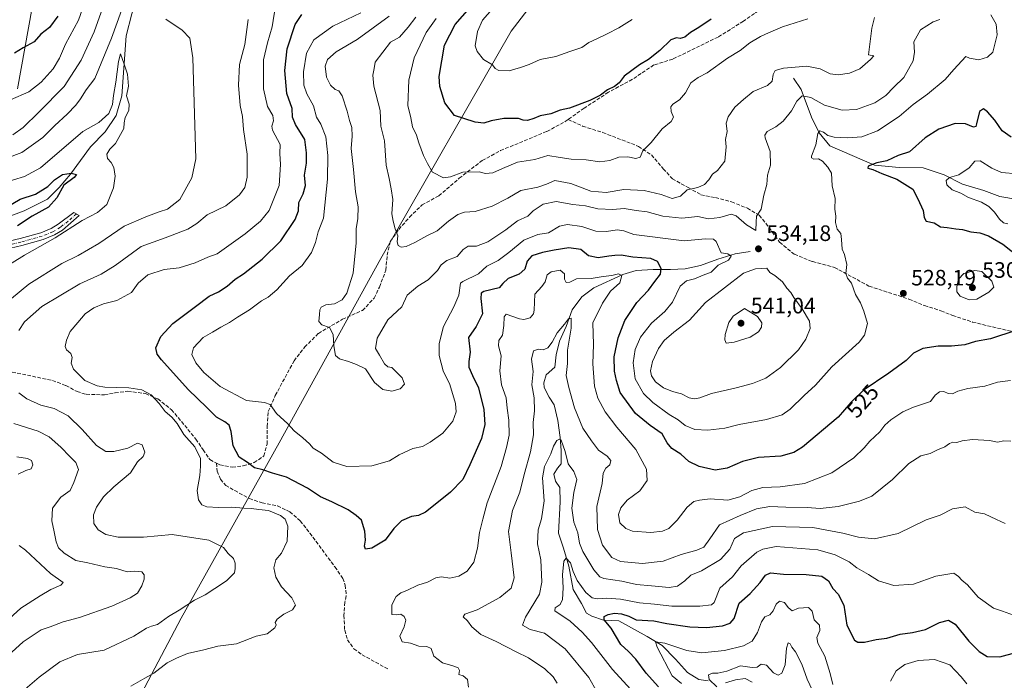
# Model space of a CAD drawing. Units: metres. Extents: x 636172 to 639665, y 4655722 to 4658102.
# Drawn here: x 637907 to 638349, y 4656401 to 4656697 of the extents above; entities that cross this region are included whole.
import ezdxf
from ezdxf.enums import TextEntityAlignment as Align

# ---------------------------------------------------------------- set-up
doc = ezdxf.new("R2010")
doc.units = ezdxf.units.M
doc.header["$MEASUREMENT"] = 0
doc.linetypes.add('DGN Style 3', pattern=[2.307223, 1.648017, -0.659207])
doc.linetypes.add('DGN Style 4', pattern=[2.638475, 1.318413, -0.659207, 0.001648, -0.659207])
for name, color, linetype, lineweight in [('Arbolado forestal CxS', 92, 'Continuous', 0), ('Camino Cxs', 7, 'Continuous', 0), ('Camino eje', 30, 'DGN Style 4', 13), ('Corriente natural lineal', 142, 'Continuous', 13), ('Curva de nivel maestra', 30, 'Continuous', 30), ('Curva de nivel normal', 30, 'Continuous', 0), ('Punto de cota en terreno', 7, 'Continuous', 0), ('Rótulo de curva de nivel directora', 7, 'Continuous', 0), ('Rótulo de punto de cota en terreno', 7, 'Continuous', 0), ('Senda', 7, 'DGN Style 3', 0)]:
    doc.layers.add(name, color=color, linetype=linetype, lineweight=lineweight)
doc.styles.add('Style-Arial', font='txt')

# ---------------------------------------------------------------- blocks, each defined once
blk = doc.blocks.new('*U3')
at = {"layer": 'Arbolado forestal CxS', "color": 92, "linetype": 'Continuous', "lineweight": 0}
for points in [[(637905.7489, 4656666.3551, 521.6112), (637914.0667, 4656712.1293, 528.2054)], [(638170.7105, 4656748.2417, 564.5034), (638127.6913, 4656692.2495, 558.2349), (638069.1571, 4656590.0317, 538.0691), (638023.3769, 4656507.2723, 528.0365), (637979.3851, 4656428.3821, 515.1291), (637937.9331, 4656349.5695, 519.0062)]]:
    blk.add_polyline3d(points, dxfattribs=at)
blk = doc.blocks.new('*U13')
at = {"layer": 'Arbolado forestal CxS', "color": 92, "linetype": 'Continuous', "lineweight": 0}
blk.add_polyline3d([(637937.9331, 4656349.5695, 519.0062), (637979.3851, 4656428.3821, 515.1291), (638023.3769, 4656507.2723, 528.0365), (638069.1571, 4656590.0317, 538.0691), (638127.6913, 4656692.2495, 558.2349), (638170.7105, 4656748.2417, 564.5034)], dxfattribs=at)
blk = doc.blocks.new('5PATER')
at = {"layer": 'Punto de cota en terreno', "linetype": 'Continuous', "lineweight": 0}
h = blk.add_hatch(color=51, dxfattribs=at)
edge = h.paths.add_edge_path()
edge.add_ellipse((0, 0), major_axis=(-0.11, -0.111), ratio=0.999422, start_angle=0, end_angle=360)

msp = doc.modelspace()

# ---------------------------------------------------------------- linework, layer by layer
at = {"layer": 'Arbolado forestal CxS', "color": 92, "linetype": 'Continuous', "lineweight": 0}
for points in [[(638170.7105, 4656748.2417, 564.5034), (638127.6913, 4656692.2495, 558.2349), (638069.1571, 4656590.0317, 538.0691), (638023.3769, 4656507.2723, 528.0365), (637979.3851, 4656428.3821, 515.1291), (637937.9331, 4656349.5695, 519.0062), (637890.4441, 4656239.4269, 487.746)], [(637914.0667, 4656712.1293, 528.2054), (637905.7489, 4656666.3551, 521.6112)], [(637905.7489, 4656666.3551, 521.6112), (637914.0667, 4656712.1293, 528.2054)]]:
    msp.add_polyline3d(points, dxfattribs=at)
at = {"layer": 'Camino Cxs', "color": 7, "linetype": 'Continuous', "lineweight": 0}
msp.add_polyline3d([(637891.4401, 4656595.4501, 503.2364), (637906.9801, 4656599.0101, 506.7492), (637916.3501, 4656601.6501, 504.3066), (637921.0101, 4656603.5401, 505.4826), (637924.1501, 4656605.4901, 506.1012), (637931.1201, 4656610.7801, 505.2425), (637933.5801, 4656609.4001, 505.9213), (637925.9801, 4656602.8401, 507.6969), (637922.4701, 4656600.6601, 506.7064), (637917.3901, 4656598.6001, 504.9383), (637907.7701, 4656595.8901, 508.3284), (637892.2701, 4656592.3401, 503.8966)], dxfattribs=at)
msp.add_polyline3d([(637891.4401, 4656595.4501, 503.2364), (637906.9801, 4656599.0101, 506.7492), (637916.3501, 4656601.6501, 504.3066), (637921.0101, 4656603.5401, 505.4826), (637924.1501, 4656605.4901, 506.1012), (637931.1201, 4656610.7801, 505.2425), (637933.5801, 4656609.4001, 505.9213), (637925.9801, 4656602.8401, 507.6969), (637922.4701, 4656600.6601, 506.7064), (637917.3901, 4656598.6001, 504.9383), (637907.7701, 4656595.8901, 508.3284), (637892.2701, 4656592.3401, 503.8966)], dxfattribs=at)
at = {"layer": 'Camino eje', "color": 30, "linetype": 'DGN Style 4', "lineweight": 13}
msp.add_polyline3d([(637932.3501, 4656610.0901, 505.4572), (637928.5501, 4656606.8101, 505.8597), (637925.0651, 4656604.1651, 506.7356), (637921.7401, 4656602.1001, 505.8921), (637916.8701, 4656600.1251, 504.6266), (637907.3751, 4656597.4501, 507.2563), (637891.8551, 4656593.8951, 503.4449), (637883.1201, 4656591.2451, 504.0989), (637872.0651, 4656586.4951, 502.0257), (637859.8711, 4656581.3437, 500.753)], dxfattribs=at)
at = {"layer": 'Corriente natural lineal', "color": 142, "linetype": 'Continuous', "lineweight": 13}
for points in [[(637983.5401, 4656718.1701, 509.0946), (637981.0001, 4656715.4901, 509.2102), (637974.9501, 4656710.4501, 509.3105), (637970.1501, 4656708.2601, 508.2403), (637965.5701, 4656708.7801, 508.3536), (637961.0101, 4656707.7501, 508.9281), (637959.1101, 4656705.5401, 508.8913), (637957.1301, 4656699.9701, 507.4066), (637954.6801, 4656690.1501, 507.0175), (637952.6601, 4656663.2001, 504.5236), (637950.1401, 4656654.4101, 504.7075), (637945.2801, 4656646.9401, 504.4096), (637938.6701, 4656640.3401, 503.4556), (637929.6301, 4656627.9801, 500.8475), (637924.4901, 4656621.9301, 500.1178), (637919.3401, 4656616.7701, 499.5304), (637908.7901, 4656611.5401, 498.72), (637896.1601, 4656606.7901, 498.1886)], [(638254.5701, 4656671.1401, 538.7408), (638257.9901, 4656665.9701, 536.96), (638262.6601, 4656653.6001, 532.4095), (638266.1701, 4656646.6301, 530.794), (638270.8801, 4656640.7701, 529.1232), (638291.0301, 4656632.0901, 525.78), (638302.1301, 4656630.9501, 523.6571), (638312.8801, 4656630.7701, 522.038), (638322.3301, 4656627.7401, 520.6029), (638330.5001, 4656623.4801, 519.201), (638340.0701, 4656620.5801, 517.4917), (638347.3201, 4656617.9701, 516.767), (638355.2601, 4656616.5301, 516.0984), (638361.8301, 4656616.8201, 514.7845), (638366.3601, 4656615.1401, 514.1496), (638373.3301, 4656609.3101, 512.4147), (638376.1801, 4656608.1201, 511.6004), (638381.9201, 4656607.6201, 510.277), (638401.1601, 4656604.0201, 507.4966), (638411.0401, 4656601.8301, 506.8459), (638418.3301, 4656600.7101, 506.0747), (638421.9701, 4656598.6301, 504.1676), (638431.1401, 4656596.1301, 504.0898)], [(638235.1801, 4656593.1701, 532.8758), (638228.3701, 4656592.1101, 530.9522), (638220.5401, 4656589.8201, 529.6435), (638212.7901, 4656586.9401, 529.157), (638205.8501, 4656585.4301, 528.3656), (638199.2801, 4656585.1501, 526.664), (638191.4901, 4656585.1701, 524.5919), (638183.8301, 4656584.7501, 523.5116), (638177.8701, 4656582.9301, 521.422), (638164.8101, 4656576.9501, 519.2159), (638159.5201, 4656572.8301, 517.6811), (638155.0901, 4656566.9701, 516.4604), (638152.4801, 4656559.4601, 515.3132), (638149.4201, 4656552.9201, 515.003), (638147.8901, 4656546.7801, 514.1912), (638147.3201, 4656541.1701, 513.4055), (638143.4401, 4656537.7701, 513.3962), (638142.3901, 4656534.1501, 513.1169), (638142.5501, 4656532.0901, 512.877), (638144.8001, 4656527.7401, 512.6608), (638147.0301, 4656524.3501, 511.9352), (638148.6101, 4656517.2901, 511.4032), (638149.6801, 4656509.5801, 510.9324), (638150.2101, 4656503.8501, 510.4469), (638150.0901, 4656497.8601, 509.7275), (638148.5801, 4656495.9101, 509.2947), (638146.9401, 4656493.1801, 508.9573), (638147.5601, 4656489.9701, 508.5054), (638149.6001, 4656487.1001, 508.4307), (638149.7501, 4656480.7901, 508.1977), (638148.9701, 4656466.6101, 506.752), (638151.2501, 4656459.9501, 506.3146), (638153.5501, 4656451.7301, 505.3543), (638155.6201, 4656441.3301, 504.4497), (638159.3101, 4656435.0701, 503.4423), (638161.5601, 4656430.7201, 502.4058), (638163.9001, 4656429.4001, 501.9102), (638169.1401, 4656427.5401, 500.6501), (638176.0401, 4656427.2401, 499.861), (638188.8201, 4656420.1401, 497.3099), (638195.5101, 4656416.1101, 495.7744), (638201.5101, 4656410.0701, 493.9802), (638206.9401, 4656404.0301, 492.3987), (638212.0101, 4656400.8701, 491.8379), (638216.2701, 4656400.2201, 490.8561)], [(638224.0701, 4656399.4301, 489.6623), (638228.5601, 4656400.7801, 489.3093), (638232.8701, 4656401.2801, 488.8028), (638236.0501, 4656399.7201, 488.4276)]]:
    msp.add_polyline3d(points, dxfattribs=at)
at = {"layer": 'Curva de nivel maestra', "color": 30, "linetype": 'Continuous', "lineweight": 30, "flags": 128}
for points, elevation in [([(638354.45, 4656557.7901), (638343.12, 4656554.0101), (638336.43, 4656552.7401), (638331.57, 4656551.3001), (638325.6, 4656550.6501), (638319.66, 4656550.6501), (638312.79, 4656549.6901), (638308.45, 4656547.4801), (638305.21, 4656544.2401), (638297.47, 4656538.6001), (638285.88, 4656530.7401), (638280.41, 4656525.3601), (638274.61, 4656518.7701), (638258.7, 4656505.3501), (638254.75, 4656502.8301), (638248.86, 4656501.1801), (638238.8, 4656500.5801), (638231.73, 4656498.8601), (638224.84, 4656495.8001), (638219.34, 4656495.0201), (638212.2, 4656496.5501), (638207.57, 4656498.9001), (638203.9, 4656502.1901), (638199.96, 4656504.6201), (638197.81, 4656507.2601), (638195.6, 4656511.3101), (638190.16, 4656514.9801), (638183.61, 4656520.4701), (638176.73, 4656529.8901), (638175.05, 4656535.2001), (638174.1, 4656539.4601), (638173.96, 4656545.8201), (638175.8, 4656554.4601), (638178.72, 4656562.1901), (638184.11, 4656570.2801), (638189.44, 4656575.8801), (638192.32, 4656579.7801), (638194.83, 4656583.0001), (638195.12, 4656585.5601), (638193.46, 4656588.7201), (638190.53, 4656590.0701), (638182.44, 4656590.7201), (638177.09, 4656591.5501), (638174.22, 4656591.3801), (638171.57, 4656591.2001), (638166.82, 4656590.3101), (638162.44, 4656591.3501), (638158.96, 4656594.0801), (638153.54, 4656594.8701), (638147.08, 4656593.8301), (638141.8, 4656592.7801), (638136.96, 4656591.2701), (638134.91, 4656588.8601), (638133.89, 4656585.3401), (638131.35, 4656583.1001), (638126.3, 4656581.1201), (638123.97, 4656578.8101), (638122.28, 4656576.9701), (638115.41, 4656575.1901), (638114.19, 4656574.5101), (638113.99, 4656572.1601), (638114.76, 4656565.2801), (638111.93, 4656559.4901), (638108.48, 4656554.5601), (638109.23, 4656547.9501), (638108.68, 4656543.8201), (638108.72, 4656541.2001), (638110.32, 4656537.4301), (638113.01, 4656531.9301), (638115.34, 4656522.2101), (638115.86, 4656515.4701), (638114.36, 4656509.2501), (638109.13, 4656497.4201), (638105.92, 4656490.8001), (638100.42, 4656485.0001), (638094.96, 4656480.7501), (638089.23, 4656476.1001), (638086.06, 4656474.5901), (638082.96, 4656474.1401), (638078.46, 4656472.2101), (638074.95, 4656468.7501), (638071.02, 4656463.5501), (638065, 4656459.8901), (638062.15, 4656459.4501), (638061.71, 4656460.8101), (638062.27, 4656463.4501), (638061.99, 4656467.5501), (638060.36, 4656472.4101), (638058.08, 4656474.5501), (638054.46, 4656477.1001), (638047.09, 4656480.7501), (638041.99, 4656482.9401), (638036.19, 4656486.8601), (638026.73, 4656491.8701), (638020.37, 4656493.5901), (638016.1, 4656495.0801), (638012.33, 4656495.9301), (638009.2, 4656498.3501), (638005.38, 4656500.8501), (638002.76, 4656505.9301), (638001.82, 4656512.2801), (638000.92, 4656515.1201), (637999, 4656516.6401), (637995.24, 4656518.7001), (637990.9, 4656523.0601), (637982.5, 4656531.1501), (637970.46, 4656544.5601), (637968.55, 4656547.1301), (637968.05, 4656549.9001), (637970.22, 4656555.0601), (637975.6, 4656560.8901), (637985.88, 4656568.4601), (637991.96, 4656573.0901), (637996.1, 4656575.0901), (638000.08, 4656577.7101), (638003.68, 4656580.7401), (638007.41, 4656583.1301), (638015.8, 4656589.7401), (638024.19, 4656597.9901), (638030.68, 4656607.5601), (638032.13, 4656611.5601), (638032.27, 4656615.2301), (638034.27, 4656619.1601), (638035.24, 4656622.9601), (638034.76, 4656627.5601), (638035.68, 4656632.9201), (638035.71, 4656637.5701), (638034.94, 4656643.5701), (638030.72, 4656650.2401), (638029.47, 4656653.5701), (638029.29, 4656657.5701), (638026.91, 4656664.2401), (638025.92, 4656674.5701), (638027.06, 4656684.2401), (638030.64, 4656695.2401), (638033.67, 4656699.6801)], 525), ([(638217.6, 4656697.6301), (638214.23, 4656695.4701), (638211.34, 4656693.4101), (638208.28, 4656691.6901), (638205.81, 4656689.5901), (638203.69, 4656688.9101), (638202.02, 4656689.3101), (638199.48, 4656688.3601), (638194.48, 4656683.5901), (638189.48, 4656679.5701), (638185.32, 4656677.1201), (638181.94, 4656674.5701), (638178.44, 4656671.9801), (638176.16, 4656669.0801), (638174.13, 4656667.3101), (638171.03, 4656665.8301), (638167.77, 4656663.4601), (638163.02, 4656661.1301), (638153.85, 4656657.6701), (638149.71, 4656656.7901), (638145.5, 4656655.1501), (638140.71, 4656654.1501), (638137.89, 4656652.9701), (638135.04, 4656652.1101), (638133.14, 4656652.2701), (638130.92, 4656653.0601), (638124.44, 4656653.0301), (638118.68, 4656651.9001), (638115.34, 4656650.9101), (638111.55, 4656651.3501), (638106.46, 4656652.9401), (638102.24, 4656654.3701), (638097.91, 4656660.0401), (638095.68, 4656667.3401), (638095.31, 4656671.8401), (638097.8, 4656685.9101), (638102.58, 4656695.2801), (638109.08, 4656702.7901)], 550), ([(637923.95, 4656698.9301), (637920.13, 4656693.8301), (637916.35, 4656690.9101), (637913.23, 4656687.5201), (637908.38, 4656684.8301), (637904.42, 4656682.3001)], 525), ([(638352.45, 4656644.5701), (638348.34, 4656647.4601), (638345.06, 4656652.1801), (638341.82, 4656655.9801), (638340, 4656657.3501), (638338.23, 4656656.1501), (638336.91, 4656650.5401), (638336.58, 4656649.4701), (638335.5, 4656649.1801), (638331.88, 4656650.5801), (638327.28, 4656650.7401), (638319.85, 4656648.2601), (638313.78, 4656644.2901), (638306.79, 4656638.0501), (638301.68, 4656636.3401), (638296.51, 4656634.0001), (638292.02, 4656633.0701), (638288.18, 4656631.5101), (638287.93, 4656630.6901), (638290.24, 4656630.0801), (638294.31, 4656628.3401), (638301.04, 4656625.7101), (638304.68, 4656623.5201), (638308.19, 4656621.3001), (638310.42, 4656616.9401), (638312.93, 4656611.7201), (638313.27, 4656608.4701), (638314.25, 4656606.9001), (638317.77, 4656606.0501), (638320.6, 4656604.2601), (638323.6, 4656604.0401), (638327.61, 4656603.3901), (638330.61, 4656603.1601), (638334.25, 4656602.1101), (638338.39, 4656601.6001), (638342.21, 4656600.3101), (638348.66, 4656596.4801), (638356.57, 4656590.2901)], 525), ([(637901.2, 4656613.2701), (637906.97, 4656616.7101), (637913.83, 4656618.9901), (637919.42, 4656622.4701), (637922.42, 4656625.4501), (637926.09, 4656627.7801), (637929.89, 4656628.4101), (637932.26, 4656627.8701), (637931.22, 4656626.4201), (637926.68, 4656623.0401), (637923.55, 4656617.3501), (637919.68, 4656613.1601), (637912.44, 4656609.1001), (637905.77, 4656604.7201)], 500), ([(638193.88, 4656397.5701), (638188.34, 4656403.7301), (638183.76, 4656409.9401), (638180.45, 4656413.3801), (638176.98, 4656416.6201), (638172.62, 4656424.0001), (638169.46, 4656427.6701), (638169.43, 4656429.1601), (638171.24, 4656430.1201), (638174.14, 4656430.7201), (638177.34, 4656430.4001), (638180.59, 4656429.3701), (638183.87, 4656427.6501), (638191.85, 4656427.2601), (638197.64, 4656426.0601), (638208.01, 4656424.6001), (638215.45, 4656424.2201), (638222.75, 4656425.0001), (638226.08, 4656426.2601), (638227.93, 4656428.3301), (638230.11, 4656435.2201), (638235.16, 4656439.4701), (638239.68, 4656444.3901), (638242.04, 4656447.8201), (638244.29, 4656448.8601), (638250.09, 4656448.2601), (638260.22, 4656448.0301), (638267.34, 4656447.2601), (638270.38, 4656445.2201), (638272.26, 4656441.8401), (638274.68, 4656439.2201), (638277.2, 4656434.2401), (638278.49, 4656425.3301), (638282.07, 4656418.5001), (638283.46, 4656417.6301), (638286.48, 4656417.5801), (638291.79, 4656418.8601), (638296.54, 4656419.4901), (638302.48, 4656421.3001), (638308.12, 4656421.9301), (638313.87, 4656423.2801), (638320.28, 4656426.5501), (638324.28, 4656427.6001), (638327.24, 4656425.6801), (638333.34, 4656418.1201), (638337.98, 4656413.4701), (638341.7, 4656411.1501), (638347.32, 4656411.0801), (638360.03, 4656414.5501)], 500)]:
    msp.add_lwpolyline(points, dxfattribs=dict(at, elevation=elevation))
at = {"layer": 'Curva de nivel normal', "color": 30, "linetype": 'Continuous', "lineweight": 0, "flags": 128}
for points, elevation in [([(638125.06, 4656708.8801), (638114.76, 4656697.2401), (638112.54, 4656692.1401), (638111.56, 4656685.6201), (638112.38, 4656683.1601), (638115.32, 4656679.4501), (638119.26, 4656677.1201), (638120.54, 4656675.4601), (638122.18, 4656674.5801), (638126.86, 4656674.4701), (638131.84, 4656675.9001), (638135.84, 4656677.2101), (638140.71, 4656679.4501), (638147.78, 4656680.9401), (638154.11, 4656683.1001), (638159.48, 4656684.8601), (638162.59, 4656687.1601), (638166.24, 4656688.8201), (638170.81, 4656691.1201), (638176.1, 4656693.7001), (638182.08, 4656697.5201)], 555), ([(637936.96, 4656708.0301), (637933.16, 4656697.2401), (637927.36, 4656686.3401), (637924.63, 4656680.0601), (637921.9, 4656675.3101), (637916.48, 4656669.3701), (637910.94, 4656665.0401), (637902.66, 4656661.3401)], 520), ([(637903.67, 4656645.7301), (637908.42, 4656648.9801), (637915.42, 4656655.8201), (637926.85, 4656667.3401), (637934.5, 4656679.2801), (637940.24, 4656691.9101), (637944.96, 4656705.0401)], 515), ([(637952.5, 4656701.6001), (637948.04, 4656689.1201), (637940.59, 4656670.9701), (637936.64, 4656665.8401), (637934.13, 4656661.7801), (637932, 4656658.9401), (637928.18, 4656655.0101), (637922.52, 4656649.9301), (637917.13, 4656644.4601), (637907.79, 4656637.7101), (637895.33, 4656633.1001)], 510), ([(637956.77, 4656397.8701), (637963.1, 4656401.5401), (637967.05, 4656403.7701), (637973.07, 4656408.3201), (637977.31, 4656410.4801), (637982.25, 4656412.5201), (637989.52, 4656414.2501), (637995.8, 4656415.8401), (638004.28, 4656416.8401), (638013.1, 4656420.3201), (638018.1, 4656421.3801), (638021.47, 4656424.1401), (638022.12, 4656425.4901), (638021.65, 4656426.5301), (638022.5, 4656428.0001), (638025.51, 4656430.2201), (638029.45, 4656432.2201), (638030.73, 4656434.3501), (638029.07, 4656437.5201), (638024.47, 4656442.5901), (638021.9, 4656446.9201), (638021.04, 4656451.0901), (638021.97, 4656454.6201), (638024.42, 4656457.7101), (638026.95, 4656463.0301), (638027.25, 4656469.7101), (638026.14, 4656472.9501), (638024.09, 4656474.5701), (638018.6, 4656476.7801), (638014.22, 4656477.2101), (638010.93, 4656477.7801), (638007.56, 4656477.9201), (638002.1, 4656478.3101), (637996.1, 4656478.1101), (637990.88, 4656478.5301), (637988.71, 4656479.4401), (637987.15, 4656481.5501), (637986.54, 4656485.8501), (637987.73, 4656492.5101), (637988.02, 4656496.8101), (637988.06, 4656500.2001), (637985.58, 4656505.3801), (637980.54, 4656511.0101), (637977.5, 4656515.9701), (637975.24, 4656518.7001), (637972.18, 4656521.3001), (637969.51, 4656524.9701), (637965.94, 4656528.8001), (637961.66, 4656531.0701), (637955.82, 4656532.0201), (637945.06, 4656532.1901), (637941.65, 4656532.7801), (637936.07, 4656535.2001), (637930.91, 4656540.3701), (637929.86, 4656542.9901), (637930.44, 4656545.5901), (637929.71, 4656547.3401), (637927.82, 4656549.0601), (637927.25, 4656550.5601), (637927.8, 4656553.4001), (637929.49, 4656557.2301), (637932.89, 4656561.2601), (637936.26, 4656565.1401), (637940.1, 4656567.9501), (637944.43, 4656569.6801), (637950.43, 4656571.1601), (637957.04, 4656574.7601), (637960.12, 4656579.0601), (637964.41, 4656582.6701), (637971.69, 4656585.1201), (637978.43, 4656585.8401), (637985.73, 4656588.1801), (637991.32, 4656590.7101), (637995.48, 4656592.2301), (638008.1, 4656601.2301), (638015.08, 4656606.8001), (638018.88, 4656611.7001), (638023.36, 4656622.9201), (638024.04, 4656632.3001), (638023.67, 4656637.3001), (638023.86, 4656641.3001), (638020.39, 4656647.7001), (638020.09, 4656649.5401), (638020.8, 4656651.9801), (638020.52, 4656654.3501), (638018.16, 4656658.4001), (638016.44, 4656666.3101), (638016.36, 4656672.1901), (638016.42, 4656679.3201), (638018.16, 4656686.9501), (638020.34, 4656694.2501), (638021.83, 4656703.5701)], 520), ([(638343.28, 4656699.5801), (638345.72, 4656695.3601), (638346.13, 4656690.5401), (638344.2, 4656682.7601), (638341.79, 4656680.5301), (638337.94, 4656679.3601), (638333.73, 4656680.1301), (638332.06, 4656680.8001), (638330.27, 4656678.8801), (638326.58, 4656675.0701), (638322.79, 4656670.5201), (638314.79, 4656664.0101), (638308.3, 4656659.2401), (638302.04, 4656653.8601), (638292.33, 4656647.4501), (638285.33, 4656644.7801), (638278.9, 4656644.2401), (638272.9, 4656644.5401), (638270, 4656645.3301), (638268.03, 4656646.8901), (638266.35, 4656647.5201), (638265.59, 4656646.3201), (638264.58, 4656641.2401), (638262.68, 4656636.1401), (638262.66, 4656635.3001), (638263.66, 4656634.7801), (638265.87, 4656634.8301), (638267.55, 4656633.8901), (638269.98, 4656631.1401), (638271.68, 4656628.3801), (638271.93, 4656622.7001), (638273.26, 4656617.0401), (638273.12, 4656612.2801), (638273.54, 4656609.1801), (638273.41, 4656606.2301), (638274.16, 4656603.2601), (638275.86, 4656601.3301), (638276.09, 4656598.6501), (638276.5, 4656594.3001), (638277.53, 4656591.8301), (638278.52, 4656587.4001), (638278.16, 4656583.3601), (638278.9, 4656581.2701), (638280.59, 4656578.9301), (638282.41, 4656573.8501), (638284.68, 4656570.1301), (638286.14, 4656566.4701), (638287.9, 4656560.8401), (638286.53, 4656555.6601), (638284.15, 4656552.4801), (638271.85, 4656541.3601), (638264.45, 4656533.1301), (638259.45, 4656528.5501), (638253.12, 4656522.4301), (638249.45, 4656519.8501), (638242.45, 4656517.7001), (638230.23, 4656515.4601), (638223.77, 4656513.9001), (638216.11, 4656512.8601), (638210.25, 4656513.2201), (638205.91, 4656515.0001), (638202.79, 4656517.5801), (638198.65, 4656519.9201), (638191.3, 4656525.3501), (638187.21, 4656529.4801), (638183.48, 4656535.9401), (638182.54, 4656543.1201), (638183.49, 4656549.1301), (638185.85, 4656554.7001), (638190.83, 4656561.0201), (638196.82, 4656566.2701), (638200.13, 4656570.4901), (638203.66, 4656577.7201), (638206.43, 4656580.1001), (638210.11, 4656580.9001), (638214.06, 4656582.5201), (638217.59, 4656583.8901), (638220.75, 4656587.1401), (638225.3, 4656589.2901), (638226.5, 4656591.1601), (638225.01, 4656592.2301), (638222.11, 4656592.6601), (638219.81, 4656597.7601), (638218.66, 4656598.8201), (638215.1, 4656598.9501), (638205.5, 4656597.9701), (638182.88, 4656600.9401), (638178.36, 4656602.5701), (638175.48, 4656602.9901), (638170.45, 4656602.1601), (638165.7, 4656602.3501), (638159.49, 4656604.4401), (638153.02, 4656605.4001), (638149.36, 4656604.5701), (638144.42, 4656601.6701), (638139.69, 4656600.8401), (638133.44, 4656598.3601), (638126.69, 4656592.7501), (638121.78, 4656589.2201), (638116.82, 4656586.6101), (638112.96, 4656583.1801), (638105.95, 4656579.7501), (638104.9, 4656578.9901), (638104.22, 4656573.5801), (638101.93, 4656568.2901), (638097.31, 4656559.5601), (638095.29, 4656551.9001), (638095.37, 4656546.5601), (638097.18, 4656539.6201), (638100.08, 4656533.4601), (638102.74, 4656524.9001), (638102.92, 4656521.2301), (638101.52, 4656516.9001), (638097.01, 4656511.5601), (638091.22, 4656507.5601), (638087.84, 4656505.5601), (638083.52, 4656504.6801), (638077.38, 4656501.8801), (638073.08, 4656499.1701), (638065.08, 4656496.8801), (638053.77, 4656496.6001), (638047.76, 4656498.5601), (638042.41, 4656502.5901), (638038.64, 4656504.8201), (638037.01, 4656506.7301), (638034.08, 4656509.5501), (638030.15, 4656512.6301), (638027.24, 4656515.7701), (638022.18, 4656520.4701), (638019.4, 4656524.5201), (638016.87, 4656525.3901), (638008.71, 4656526.2401), (637996.92, 4656532.5901), (637989.52, 4656538.8401), (637985.97, 4656543.2301), (637984.16, 4656546.9101), (637984.93, 4656549.9601), (637989.25, 4656554.5101), (637993.5, 4656556.9401), (637997.14, 4656559.1601), (638001.17, 4656561.3001), (638004.67, 4656563.7301), (638010.1, 4656566.9401), (638015.43, 4656571.0501), (638018.43, 4656572.7201), (638022.43, 4656575.9601), (638028.1, 4656582.2401), (638033.81, 4656586.8801), (638037.92, 4656592.7301), (638039.82, 4656597.2701), (638040.93, 4656602.0701), (638043.38, 4656608.2701), (638045.16, 4656625.7401), (638045.35, 4656636.4001), (638044.36, 4656644.8001), (638042.13, 4656650.5101), (638040.18, 4656653.6601), (638038.87, 4656658.6801), (638035.9, 4656664.0401), (638034.55, 4656668.0401), (638034.33, 4656673.9701), (638035.69, 4656682.4001), (638039, 4656688.4101), (638047.47, 4656694.4801), (638060.17, 4656700.4301)], 530), ([(637898.72, 4656568.4701), (637910.92, 4656578.5501), (637925.76, 4656587.8401), (637933.1, 4656591.4201), (637942.43, 4656596.7901), (637953.77, 4656604.6801), (637963.43, 4656608.7401), (637969.52, 4656611.0801), (637973.2, 4656612.2701), (637978.73, 4656616.6501), (637984.12, 4656626.2701), (637985.9, 4656634.9001), (637984.69, 4656680.2701), (637983.28, 4656689.1801), (637979.8, 4656692.7101), (637972.45, 4656697.5901)], 510), ([(638009.53, 4656697.4601), (638007.94, 4656686.2901), (638005.58, 4656677.2401), (638005.08, 4656667.9401), (638005.83, 4656658.8801), (638006.92, 4656653.9701), (638007.33, 4656648.0101), (638009.09, 4656636.9401), (638009.06, 4656626.6201), (638007.98, 4656622.0601), (638005.59, 4656618.7101), (637999.47, 4656613.7701), (637991.11, 4656609.7201), (637986.47, 4656605.7801), (637982.37, 4656603.2101), (637972.15, 4656599.3801), (637961.36, 4656595.5301), (637949.77, 4656586.9401), (637943.43, 4656583.0701), (637933.76, 4656578.6701), (637916.81, 4656568.5601), (637908.96, 4656561.6401), (637906.46, 4656557.7201)], 515), ([(638320.42, 4656697.5001), (638317.34, 4656696.5001), (638311.61, 4656692.8701), (638308.63, 4656687.4201), (638308.98, 4656682.8001), (638308.3, 4656678.9401), (638304.16, 4656671.5001), (638299.64, 4656667.1001), (638296.11, 4656663.3901), (638291.15, 4656660.0301), (638282.95, 4656657.0001), (638276.45, 4656656.6801), (638268.59, 4656659.0101), (638262.32, 4656662.4201), (638258.42, 4656663.1401), (638256.12, 4656660.7801), (638253.71, 4656656.4901), (638249.96, 4656651.8101), (638246.69, 4656649.2101), (638242.78, 4656647.1201), (638241.69, 4656645.5801), (638241.89, 4656644.3301), (638244.16, 4656638.1201), (638244.18, 4656631.9701), (638242.96, 4656627.5801), (638242.66, 4656623.3001), (638241.22, 4656618.5601), (638240, 4656612.2301), (638238.01, 4656609.1201), (638237.76, 4656606.4801), (638237.7, 4656602.6501), (638233.44, 4656605.2301), (638228.82, 4656609.2401), (638226.57, 4656610.0201), (638221.42, 4656608.5401), (638216.42, 4656607.9501), (638211.58, 4656608.9801), (638204.42, 4656608.2801), (638195.92, 4656609.0401), (638188.88, 4656611.0001), (638183.94, 4656611.7001), (638178.47, 4656612.6101), (638173.44, 4656612.1601), (638166.6, 4656612.4401), (638161.05, 4656613.7601), (638155.46, 4656614.3301), (638147.89, 4656615.7001), (638142.1, 4656614.4301), (638137.61, 4656611.4501), (638135.24, 4656609.1101), (638130.5, 4656606.9501), (638125.34, 4656603.0201), (638117.17, 4656597.5001), (638112.11, 4656595.5701), (638108.44, 4656595.6801), (638106.11, 4656594.1001), (638103.44, 4656591.0501), (638098.76, 4656589.1901), (638096.25, 4656587.2401), (638094.64, 4656584.6601), (638090.33, 4656580.4301), (638085.75, 4656577.5901), (638080.92, 4656573.6201), (638078.61, 4656568.3001), (638072.22, 4656562.5201), (638067.46, 4656554.2301), (638066.76, 4656549.5601), (638068.54, 4656546.7001), (638070.7, 4656542.7601), (638072.26, 4656541.3901), (638074, 4656541.1201), (638078.68, 4656536.4601), (638079.74, 4656533.5501), (638077.8, 4656531.5201), (638074.05, 4656530.4901), (638069.97, 4656531.1801), (638066.33, 4656534.2901), (638062.17, 4656540.4901), (638058.22, 4656542.4001), (638054.54, 4656543.8201), (638050.5, 4656544.9701), (638048.72, 4656546.5201), (638047.92, 4656550.8901), (638047.75, 4656555.8901), (638045.97, 4656559.1001), (638042.6, 4656560.2901), (638041.18, 4656561.7301), (638041.53, 4656564.9001), (638041.64, 4656567.0301), (638042.33, 4656568.1401), (638044.46, 4656569.2601), (638048.22, 4656569.7801), (638051.68, 4656571.4501), (638053.79, 4656574.4401), (638056.68, 4656583.5401), (638058.1, 4656597.0601), (638057.97, 4656603.3701), (638058.76, 4656608.1201), (638058.86, 4656613.3701), (638057.68, 4656620.0601), (638056.86, 4656630.1001), (638055.81, 4656639.5301), (638056.3, 4656645.1001), (638056.04, 4656649.0201), (638054.96, 4656652.0301), (638053.92, 4656656.2301), (638051.68, 4656663.1201), (638050.3, 4656665.4401), (638048.6, 4656666.0801), (638046.48, 4656667.9101), (638044.66, 4656671.6301), (638044.15, 4656676.5701), (638045.09, 4656679.5001), (638049.01, 4656682.9301), (638058.49, 4656688.5001), (638072.92, 4656698.9801)], 535), ([(638084.79, 4656698.5701), (638081.43, 4656694.0701), (638077.45, 4656689.4901), (638073.47, 4656687.2401), (638066.56, 4656678.3901), (638066.18, 4656675.4501), (638065.53, 4656672.4901), (638065.98, 4656667.4601), (638068.78, 4656656.6201), (638069.1, 4656649.6301), (638070.77, 4656642.9101), (638071.48, 4656631.9601), (638072.79, 4656626.0101), (638073.71, 4656621.3801), (638074.47, 4656616.5601), (638074.09, 4656610.2301), (638074.71, 4656606.9001), (638075.62, 4656603.4001), (638076.7, 4656600.2401), (638076.49, 4656597.5001), (638076.85, 4656595.9201), (638078.2, 4656595.2101), (638080.44, 4656595.4801), (638084.44, 4656597.2801), (638089.78, 4656600.3401), (638094.36, 4656602.5601), (638099.46, 4656606.8401), (638103.7, 4656609.8801), (638106.72, 4656610.8501), (638111.46, 4656611.2001), (638119.14, 4656613.5701), (638126.16, 4656617.1701), (638132.09, 4656620.7001), (638139.73, 4656622.1001), (638143.61, 4656623.4501), (638147.34, 4656625.0701), (638154.52, 4656623.7601), (638163.44, 4656620.4101), (638170.44, 4656619.7001), (638178.38, 4656621.1301), (638187.45, 4656620.6501), (638195.11, 4656618.7801), (638200.04, 4656617.0801), (638203.78, 4656618.1401), (638206.78, 4656620.9301), (638211.56, 4656621.9401), (638214.66, 4656623.3101), (638216.58, 4656625.4301), (638218.2, 4656627.9601), (638220.5, 4656629.5701), (638223.7, 4656633.8601), (638224.29, 4656640.2401), (638224.08, 4656643.5701), (638224.79, 4656647.2301), (638224.38, 4656650.8701), (638225.28, 4656653.7801), (638228.24, 4656658.1601), (638232.04, 4656661.5901), (638236.46, 4656665.1001), (638242.88, 4656667.8901), (638245.04, 4656669.7401), (638245.47, 4656672.8101), (638246.33, 4656674.5501), (638250.12, 4656675.6201), (638260.51, 4656676.5401), (638266.59, 4656675.3401), (638271.09, 4656673.0801), (638274.68, 4656672.6301), (638279.79, 4656673.4001), (638284.45, 4656675.3801), (638289.24, 4656679.4701), (638290.62, 4656681.2101), (638288.33, 4656681.5901), (638288.7, 4656685.1501), (638289.75, 4656693.5401), (638291.05, 4656698.4201)], 540), ([(638093.98, 4656697.9901), (638089.55, 4656691.6801), (638084.02, 4656680.2401), (638081.64, 4656670.2401), (638081.3, 4656658.9101), (638082.58, 4656653.2401), (638083.28, 4656649.2401), (638085.15, 4656645.5201), (638086.18, 4656642.0601), (638088.28, 4656636.3901), (638090.12, 4656632.8501), (638092.35, 4656628.8901), (638097.33, 4656626.3501), (638100.44, 4656626.8201), (638105.94, 4656628.8401), (638113.29, 4656629.0101), (638116.11, 4656628.3501), (638119.43, 4656628.5701), (638123.74, 4656630.5301), (638130.48, 4656633.3501), (638138.34, 4656634.5801), (638144.24, 4656636.4001), (638149.73, 4656635.4301), (638154.69, 4656634.7401), (638161.46, 4656634.4801), (638167.59, 4656633.5201), (638172.08, 4656634.2001), (638176.11, 4656635.6201), (638180.11, 4656635.7201), (638183.76, 4656635.0301), (638185.72, 4656635.6801), (638186.84, 4656638.5301), (638190.65, 4656642.1501), (638195.51, 4656648.3601), (638199.54, 4656651.7101), (638200.71, 4656653.5501), (638199.59, 4656656.2001), (638199.39, 4656658.2501), (638200.31, 4656659.4401), (638203.31, 4656661.3901), (638206.01, 4656664.5601), (638208.44, 4656668.9601), (638211.78, 4656671.3701), (638215.78, 4656673.5501), (638224.89, 4656680.1001), (638230.64, 4656683.5901), (638234.93, 4656687.0701), (638239.7, 4656689.9001), (638243.39, 4656691.5701), (638249.6, 4656694.1701), (638261.02, 4656697.7801)], 545), ([(637899.13, 4656623.9601), (637908.96, 4656626.9401), (637916.17, 4656630.8201), (637935.2, 4656647.1201), (637942.36, 4656651.2401), (637946.9, 4656655.2401), (637948.52, 4656659.2401), (637948.89, 4656663.3701), (637950.03, 4656669.2701), (637951.15, 4656678.6101), (637952.13, 4656682.0101), (637953.82, 4656677.4201), (637955.24, 4656672.9101), (637955.69, 4656667.5601), (637954.77, 4656663.1701), (637956.01, 4656659.4801), (637955.81, 4656656.6001), (637954.25, 4656653.4101), (637953.73, 4656651.1201), (637953.57, 4656648.5101), (637949.81, 4656641.7901), (637947.32, 4656639.2401), (637946, 4656636.9901), (637946.23, 4656635.0301), (637947.9, 4656633.2001), (637949.1, 4656630.9101), (637949.68, 4656627.1401), (637949.01, 4656621.8401), (637946.03, 4656614.3901), (637941.77, 4656610.7601), (637934.94, 4656607.2001), (637922.8, 4656599.4301), (637909.02, 4656591.5601), (637899.11, 4656585.4801)], 505), ([(638355.13, 4656628.1201), (638348.01, 4656628.7401), (638343.71, 4656630.7401), (638338.49, 4656633.9801), (638336.04, 4656633.8601), (638333.58, 4656630.8501), (638328.95, 4656627.7301), (638324.73, 4656626.4401), (638323.24, 4656625.1201), (638323.51, 4656623.1501), (638325.94, 4656620.9501), (638329.75, 4656619.4301), (638333.29, 4656617.5001), (638339.07, 4656615.3401), (638342.45, 4656613.4601), (638344.92, 4656610.9601), (638347.16, 4656607.7001), (638348.91, 4656606.1601), (638350.93, 4656605.7001)], 520), ([(638352.08, 4656535.1801), (638346.33, 4656534.4801), (638340.63, 4656532.7701), (638333, 4656531.6201), (638328.45, 4656530.4201), (638326.11, 4656529.2901), (638324.08, 4656529.3701), (638322.11, 4656530.2401), (638320.15, 4656530.1401), (638318.24, 4656528.7001), (638316.15, 4656525.7701), (638308.45, 4656523.2901), (638303.7, 4656521.1001), (638298.34, 4656517.6201), (638295.68, 4656515.1101), (638293.36, 4656512.1401), (638288.9, 4656507.9501), (638286.36, 4656504.9401), (638281.72, 4656500.5401), (638271.78, 4656493.6801), (638259.6, 4656489.0201), (638248.66, 4656487.4401), (638240.82, 4656487.1101), (638235.8, 4656485.8401), (638230.45, 4656482.9001), (638225.12, 4656481.4701), (638217.11, 4656482.0801), (638212.38, 4656481.4401), (638209.79, 4656480.8901), (638206.8, 4656478.3201), (638202.29, 4656472.4101), (638198.5, 4656468.6801), (638195.66, 4656467.4901), (638190.5, 4656466.9001), (638182.3, 4656467.5701), (638179.2, 4656468.6701), (638176.5, 4656471.3401), (638175.93, 4656474.9701), (638176.95, 4656477.9601), (638179.9, 4656481.4001), (638185.48, 4656485.7201), (638188.78, 4656490.3101), (638188.56, 4656495.3401), (638183.75, 4656504.2201), (638175.13, 4656514.3101), (638169.95, 4656521.2001), (638166.58, 4656527.3201), (638165.14, 4656532.6801), (638164.44, 4656542.7201), (638164.7, 4656551.4801), (638164.38, 4656561.2301), (638168.72, 4656569.9801), (638172.4, 4656575.4001), (638176.59, 4656579.1901), (638177.5, 4656582.4701), (638175.88, 4656583.2601), (638172.9, 4656582.4201), (638169.04, 4656582.0401), (638163.64, 4656581.0201), (638157.11, 4656581.0001), (638154.11, 4656579.4801), (638152.34, 4656579.3001), (638151.69, 4656580.8001), (638151.6, 4656583.1601), (638149.65, 4656584.8001), (638145.65, 4656584.1501), (638143.86, 4656582.7001), (638143, 4656579.6401), (638141.44, 4656577.5301), (638138.26, 4656574.0601), (638138.06, 4656566.9201), (638137.77, 4656565.2701), (638136.18, 4656563.4201), (638133.4, 4656562.6401), (638131.5, 4656562.9601), (638125.43, 4656565.0001), (638124.61, 4656563.9301), (638124.42, 4656559.9001), (638123.82, 4656555.5601), (638122.2, 4656553.2301), (638122, 4656550.8501), (638123.17, 4656546.3801), (638122.6, 4656539.5701), (638123.38, 4656533.2401), (638125.4, 4656527.5001), (638125.93, 4656522.7501), (638126.67, 4656517.4601), (638126.84, 4656510.7301), (638125.6, 4656505.0801), (638123.14, 4656496.5601), (638116.92, 4656480.2301), (638114.9, 4656472.8901), (638113.42, 4656466.9801), (638112.5, 4656459.9301), (638110.87, 4656453.6701), (638107.94, 4656449.6301), (638104.11, 4656447.3101), (638100.11, 4656446.4101), (638096.44, 4656446.9501), (638093.78, 4656446.5201), (638090.11, 4656444.6601), (638085.78, 4656443.2201), (638080.78, 4656440.8701), (638078.11, 4656439.7901), (638076.03, 4656438.1001), (638074.09, 4656434.4201), (638074.12, 4656430.0701), (638076.04, 4656430.0001), (638078.06, 4656430.1601), (638079.66, 4656429.1701), (638080.41, 4656427.4901), (638079.67, 4656424.4701), (638077.66, 4656420.3701), (638078.64, 4656417.7601), (638082.38, 4656417.1601), (638086.25, 4656415.8001), (638089.8, 4656415.6801), (638091.78, 4656414.7801), (638092.89, 4656411.3601), (638096.87, 4656408.3101), (638101.44, 4656407.0201), (638103.85, 4656406.1001), (638104.44, 4656404.9501), (638104.22, 4656403.1301), (638106.06, 4656402.4501), (638108, 4656400.9101), (638108.53, 4656397.4501)], 520), ([(638242.65, 4656585.7601), (638237.46, 4656585.5001), (638232.12, 4656583.5001), (638215.11, 4656570.3701), (638207.78, 4656562.4001), (638200.78, 4656557.0201), (638196.44, 4656553.2701), (638193.88, 4656549.6201), (638191.2, 4656543.7501), (638190.25, 4656539.6301), (638190.71, 4656537.4001), (638192.51, 4656534.6201), (638196.11, 4656531.9601), (638200.15, 4656530.3201), (638204.25, 4656529.2001), (638207.76, 4656527.5001), (638210.1, 4656527.0001), (638212.44, 4656527.4701), (638217.78, 4656529.4801), (638228.78, 4656531.9001), (638236.12, 4656533.8801), (638242.12, 4656536.3601), (638248.79, 4656541.1401), (638256.79, 4656548.9801), (638260.17, 4656553.7801), (638262.01, 4656558.5801), (638261.72, 4656561.9701), (638258.44, 4656567.5001), (638254.77, 4656572.5101), (638253.34, 4656574.7701), (638251.6, 4656576.7401), (638249.68, 4656579.5301), (638246.26, 4656582.4201), (638243.92, 4656583.8601), (638242.65, 4656585.7601)], 535), ([(638336.14, 4656584.6601), (638331.17, 4656583.4001), (638328.69, 4656580.8601), (638328.03, 4656577.3901), (638328.05, 4656575.0601), (638329.5, 4656573.1801), (638333.49, 4656571.4901), (638336.96, 4656571.8501), (638342.45, 4656574.8901), (638344.6, 4656577.2301), (638343.79, 4656579.9001), (638339.18, 4656584.2901), (638336.14, 4656584.6601)], 530), ([(638232.49, 4656567.6001), (638227.49, 4656564.1701), (638225.58, 4656561.3001), (638223.92, 4656555.9401), (638223.65, 4656553.5401), (638224.39, 4656552.0101), (638227.96, 4656552.4301), (638235.08, 4656554.7701), (638238.82, 4656557.1701), (638240.21, 4656559.2301), (638240.29, 4656561.2301), (638238.37, 4656563.9501), (638232.49, 4656567.6001)], 540), ([(638148.44, 4656399.2201), (638146.56, 4656402.0001), (638142.84, 4656405.6201), (638135.46, 4656410.5701), (638129.9, 4656413.2401), (638120.89, 4656417.9301), (638114.07, 4656421.0801), (638110.04, 4656424.4801), (638108.04, 4656427.2201), (638106.18, 4656429.0801), (638106.86, 4656430.2301), (638112.38, 4656432.2001), (638122.59, 4656437.6601), (638127.68, 4656441.9701), (638128.98, 4656446.6001), (638127.71, 4656457.8701), (638126.46, 4656467.4601), (638128.25, 4656476.7501), (638131.58, 4656485.0201), (638133.53, 4656492.9801), (638136.37, 4656503.1501), (638137.76, 4656510.8701), (638137.61, 4656516.3901), (638138.11, 4656521.5701), (638138.03, 4656527.4401), (638136.97, 4656533.2801), (638137.55, 4656539.2301), (638136.88, 4656544.9001), (638137.8, 4656548.6201), (638140.02, 4656549.3601), (638142.11, 4656549.0301), (638144.11, 4656549.8901), (638146.11, 4656552.5501), (638148.44, 4656556.6001), (638151.68, 4656560.5201), (638153.48, 4656562.9301), (638154.63, 4656563.1901), (638154.72, 4656558.8401), (638152.97, 4656548.8701), (638153, 4656542.8901), (638152.42, 4656537.4301), (638153.59, 4656532.1601), (638156.13, 4656523.0301), (638159.84, 4656513.7901), (638163.77, 4656508.1901), (638166.89, 4656503.9301), (638170.9, 4656501.2801), (638172.49, 4656499.2301), (638172.01, 4656497.3601), (638170.25, 4656495.8801), (638169.07, 4656493.6601), (638168.54, 4656489.0001), (638166.17, 4656478.6201), (638166.52, 4656468.3001), (638168.73, 4656461.1901), (638172.92, 4656455.7001), (638176.8, 4656453.9101), (638186.79, 4656452.9501), (638196, 4656454.0101), (638204.11, 4656457.1101), (638211.11, 4656458.9401), (638214.26, 4656460.4001), (638216.99, 4656464.0201), (638221.3, 4656470.4301), (638230.58, 4656474.5201), (638237.95, 4656477.5501), (638243.93, 4656478.6301), (638251.07, 4656478.2701), (638260.79, 4656478.1901), (638266.6, 4656477.7501), (638274.63, 4656478.6201), (638284.2, 4656481.0101), (638289.75, 4656483.2301), (638299.11, 4656490.8201), (638306.41, 4656498.0001), (638311.87, 4656501.3601), (638315.96, 4656502.5101), (638319.28, 4656504.1001), (638322.57, 4656505.4001), (638324.68, 4656506.9601), (638326.21, 4656507.4701), (638328.04, 4656507.3801), (638330.4, 4656508.1601), (638334.97, 4656508.7401), (638342.75, 4656508.2101), (638346.3, 4656507.5601), (638349.17, 4656508.1001), (638352.31, 4656508.0401)], 515), ([(637906.41, 4656529.7201), (637910, 4656527.0101), (637916.25, 4656524.1801), (637922.26, 4656522.7101), (637928.56, 4656519.3601), (637934.82, 4656513.2901), (637941.29, 4656506.0801), (637945.54, 4656503.3101), (637949.06, 4656503.2701), (637955.43, 4656504.7701), (637959.74, 4656507.0201), (637961.88, 4656506.4101), (637963.08, 4656503.1101), (637962.28, 4656501.1201), (637959.79, 4656498.7001), (637956.66, 4656493.7401), (637949.17, 4656487.5101), (637944.51, 4656482.9701), (637941.29, 4656478.3801), (637940.02, 4656474.9301), (637940.08, 4656471.0401), (637942.14, 4656468.1701), (637945.44, 4656466.0401), (637951.01, 4656464.8001), (637955.99, 4656464.7701), (637962.44, 4656464.8801), (637975.33, 4656466.0801), (637991.76, 4656463.5401), (637998.4, 4656460.1801), (638000.57, 4656457.5001), (638002.85, 4656455.2601), (638003.67, 4656453.1101), (638003.62, 4656450.7701), (638003.37, 4656448.7401), (637999.78, 4656445.1701), (637994.43, 4656441.8101), (637990.09, 4656438.9201), (637985.31, 4656436.4501), (637978.49, 4656431.9901), (637973.7, 4656429.2101), (637968.74, 4656425.6601), (637965.99, 4656424.9001), (637963.74, 4656423.9801), (637958.1, 4656420.3001), (637944.77, 4656414.1001), (637932.76, 4656412.0601), (637924.78, 4656408.7601), (637915.58, 4656401.8901), (637906.1, 4656393.8901)], 515), ([(637901.61, 4656411.6201), (637908.4, 4656417.8301), (637916.4, 4656423.1601), (637920.42, 4656424.5501), (637926.28, 4656426.8501), (637933.69, 4656428.8001), (637948.25, 4656433.9001), (637956.52, 4656437.5401), (637959.75, 4656439.7201), (637961.62, 4656443.0301), (637962.74, 4656445.9201), (637962.78, 4656447.9001), (637961.68, 4656449.2401), (637958.37, 4656449.5701), (637955.06, 4656449.2801), (637950.3, 4656450.7301), (637945.04, 4656451.4901), (637937.47, 4656453.2601), (637932.1, 4656454.3601), (637926.82, 4656457.6301), (637924.26, 4656460.0901), (637923.16, 4656462.7001), (637922.36, 4656467.2001), (637921.19, 4656472.2501), (637921.59, 4656477.8701), (637925.32, 4656482.7501), (637929.5, 4656485.8001), (637931.18, 4656489.4701), (637933.26, 4656495.2301), (637931.99, 4656498.4701), (637929.26, 4656501.0501), (637925.22, 4656505.3401), (637920.02, 4656509.9101), (637915.05, 4656512.5201), (637904.1, 4656515.9101)], 510), ([(638349.74, 4656471.0001), (638345.8, 4656472.7301), (638340.45, 4656475.3401), (638336.09, 4656476.0501), (638331.78, 4656478.4701), (638326.12, 4656477.5201), (638320.45, 4656474.7201), (638314.22, 4656472.5701), (638301.58, 4656466.4201), (638291.04, 4656464.0401), (638283.8, 4656464.7801), (638276.73, 4656466.6801), (638263.29, 4656469.1401), (638245.16, 4656469.6101), (638232.12, 4656466.8201), (638228.12, 4656464.2001), (638225.94, 4656459.5001), (638221.75, 4656454.8201), (638213.27, 4656449.7401), (638208.42, 4656447.7201), (638205.68, 4656445.2301), (638202.42, 4656442.8401), (638198.78, 4656442.2901), (638190.77, 4656443.0101), (638184.07, 4656443.5101), (638177.43, 4656444.9901), (638169.36, 4656446.3201), (638167.61, 4656447.0401), (638164.89, 4656450.1301), (638159.94, 4656458.3801), (638158.35, 4656462.1301), (638157.62, 4656466.7901), (638155.93, 4656471.6101), (638154.97, 4656477.9101), (638155.8, 4656484.9801), (638157.26, 4656490.7701), (638155.9, 4656494.4001), (638153.35, 4656497.7801), (638151.94, 4656503.3201), (638150.12, 4656508.3901), (638149.45, 4656508.8901), (638148.19, 4656508.2601), (638146.77, 4656505.7601), (638145.52, 4656502.3301), (638142.66, 4656496.6301), (638141.83, 4656491.5201), (638142.59, 4656481.1601), (638141.32, 4656473.1001), (638139.8, 4656468.0901), (638139.5, 4656461.8101), (638141.07, 4656454.6801), (638141.46, 4656444.6801), (638140.39, 4656439.2201), (638134.08, 4656428.8601), (638132.76, 4656425.3401), (638136.3, 4656423.4001), (638142.62, 4656421.6601), (638151.93, 4656414.6101), (638162.6, 4656401.7001), (638166.41, 4656395.1901)], 510), ([(637905.44, 4656500.9101), (637910.3, 4656500.1601), (637912.05, 4656499.2501), (637912.67, 4656497.2801), (637912, 4656495.5201), (637909.6, 4656494.7301), (637906.04, 4656493.1901)], 505), ([(637906.5, 4656461.0601), (637909.44, 4656458.9901), (637920.58, 4656448.5601), (637926.38, 4656444.5101), (637925.27, 4656443.2501), (637920.77, 4656441.3301), (637916.06, 4656438.5001), (637907.33, 4656432.9401), (637885.44, 4656413.2201)], 505), ([(638184.61, 4656392.9801), (638173.2, 4656405.3401), (638163.81, 4656417.5401), (638159.57, 4656422.1401), (638154.14, 4656427.1201), (638147.39, 4656431.8001), (638147.45, 4656433.1301), (638149.68, 4656434.6401), (638150.74, 4656436.7601), (638150.99, 4656442.1001), (638150.71, 4656447.9201), (638151.42, 4656454.0401), (638152.42, 4656455.4101), (638154.31, 4656453.3201), (638155.5, 4656449.4301), (638157.43, 4656445.4001), (638161.31, 4656440.0401), (638164.15, 4656437.6201), (638166.54, 4656437.1201), (638170.7, 4656437.4601), (638176.84, 4656437.0201), (638185.44, 4656435.3501), (638192.11, 4656434.6901), (638199.86, 4656433.7901), (638212.44, 4656433.8101), (638217.66, 4656434.4701), (638218.96, 4656435.4301), (638221.41, 4656441.9201), (638227.12, 4656446.9501), (638231.12, 4656451.9201), (638238.12, 4656458.0701), (638240.81, 4656459.4101), (638246.79, 4656460.5801), (638265.52, 4656459.2201), (638273.31, 4656456.9301), (638279.67, 4656453.7701), (638283.1, 4656451.1001), (638288.34, 4656448.1001), (638292.72, 4656445.1601), (638299.73, 4656443.1301), (638308.46, 4656443.7601), (638318.52, 4656447.2601), (638326.68, 4656448.7001), (638328.8, 4656447.2301), (638330.17, 4656445.4501), (638332.74, 4656443.4301), (638337.6, 4656437.9301), (638344.42, 4656432.8801), (638348.45, 4656431.5501), (638353.5, 4656429.7501)], 505), ([(638204.18, 4656399.0001), (638200.09, 4656402.5401), (638193.24, 4656415.4301), (638192.57, 4656417.7701), (638196.75, 4656417.2701), (638206.6, 4656413.8401), (638213.44, 4656412.8901), (638223.59, 4656413.8601), (638232.04, 4656415.9501), (638236.01, 4656418.0601), (638238.44, 4656421.9401), (638240.2, 4656426.7301), (638241.76, 4656429.0201), (638243.91, 4656429.9901), (638245.46, 4656431.6601), (638246.83, 4656434.7301), (638248.35, 4656436.0401), (638250.53, 4656435.4801), (638252.16, 4656433.2601), (638254, 4656431.8001), (638256.76, 4656433.0001), (638261.27, 4656433.1701), (638262.94, 4656431.5201), (638263.89, 4656427.7101), (638266.29, 4656425.2201), (638266.42, 4656422.8901), (638265.14, 4656419.6901), (638265.58, 4656417.2301), (638268.66, 4656411.4301), (638271.1, 4656403.5401), (638272.2, 4656398.6301)], 495), ([(638264.28, 4656393.3801), (638260.77, 4656400.9801), (638258.36, 4656407.7401), (638255.47, 4656413.3001), (638253.88, 4656415.3801), (638253.08, 4656416.9601), (638252.14, 4656417.3801), (638251.38, 4656414.8901), (638250.88, 4656407.4501), (638249.35, 4656403.6501), (638247.65, 4656402.8801), (638245.62, 4656403.8801), (638242.43, 4656407.3401), (638240.12, 4656407.8001), (638238.23, 4656406.4401), (638236.03, 4656406.2801), (638230.71, 4656406.9601), (638224.62, 4656404.6201), (638220.65, 4656403.6801), (638218.16, 4656403.7301), (638216.44, 4656403.0401), (638216.72, 4656400.8601), (638220.19, 4656397.6401)], 490), ([(638298.16, 4656400.1701), (638300.73, 4656404.7201), (638304.57, 4656407.6601), (638310.64, 4656409.3501), (638318.01, 4656409.8201), (638324.87, 4656407.4401), (638329.88, 4656402.0601), (638332.45, 4656398.8901)], 495)]:
    msp.add_lwpolyline(points, dxfattribs=dict(at, elevation=elevation))
at = {"layer": 'Senda', "color": 7, "linetype": 'DGN Style 3', "lineweight": 0}
for points in [[(638242.6601, 4656704.1401, 549.7866), (638232.0701, 4656696.7201, 548.56), (638220.7001, 4656689.6101, 550.1304), (638200.3501, 4656679.6801, 549.6304), (638191.8201, 4656677.0501, 549.9949), (638182.1801, 4656670.6101, 551.9436), (638171.3801, 4656664.8001, 550.83), (638160.4601, 4656657.6301, 551.3244), (638153.2701, 4656652.5501, 549.8744)], [(637995.2501, 4656498.1201, 522.6564), (637996.7801, 4656497.3101, 522.8708), (638002.3301, 4656496.3501, 524.7506), (638007.2801, 4656496.8701, 526.4674), (638012.2201, 4656498.3501, 526.8759), (638016.5601, 4656501.3701, 529.0674), (638018.0301, 4656506.6701, 530.8648), (638018.0501, 4656514.6001, 530.8282), (638018.4801, 4656521.3601, 531.0979), (638021.6701, 4656528.4901, 532.4387), (638030.0901, 4656544.0601, 534.4476), (638034.9001, 4656550.3101, 536.1049), (638041.0601, 4656556.3801, 536.1425), (638051.8601, 4656562.7801, 536.3547), (638060.8901, 4656566.7601, 537.7912), (638066.1001, 4656572.2401, 537.896), (638068.4801, 4656577.2301, 538.5035), (638071.3401, 4656584.8101, 538.8723), (638071.9601, 4656591.5101, 540.3117), (638073.3501, 4656597.7101, 541.3007), (638077.2101, 4656603.1801, 541.1405), (638082.0301, 4656608.6501, 542.364), (638087.6201, 4656614.1401, 544.502), (638095.1701, 4656618.2301, 544.8603), (638104.3401, 4656626.1501, 545.4339), (638114.6601, 4656634.0801, 547.3941), (638122.9101, 4656638.5701, 547.825), (638143.7301, 4656647.1601, 548.9097), (638151.9101, 4656651.5901, 549.6244), (638153.2701, 4656652.5501, 549.8744)], [(638153.2701, 4656652.5501, 549.8744), (638159.8201, 4656649.5501, 549.6575), (638168.8801, 4656646.7101, 548.9947), (638184.9301, 4656640.4801, 546.9407), (638190.7201, 4656636.6301, 545.2745), (638196.0801, 4656630.3901, 543.3379), (638200.1301, 4656625.9401, 542.1584), (638207.2101, 4656621.9801, 540.9771), (638212.9801, 4656618.7701, 539.7952), (638219.5101, 4656617.4501, 538.4519), (638226.7501, 4656615.4801, 538.5086), (638233.8701, 4656612.6801, 536.6508), (638239.1901, 4656609.5301, 536.2811), (638243.6501, 4656603.9901, 536.499), (638248.3101, 4656597.3501, 535.4995), (638254.9501, 4656591.9701, 533.8053), (638263.1801, 4656588.6701, 534.3142), (638273.0001, 4656586.1001, 532.4686), (638288.5101, 4656577.6801, 532.6977), (638306.4901, 4656571.8001, 530.7909), (638313.4801, 4656568.9301, 530.3314), (638320.8601, 4656566.5901, 530.8334), (638326.1001, 4656564.4701, 530.5674), (638335.1001, 4656561.5001, 528.7875), (638364.6301, 4656554.4301, 524.5608)], [(637903.4701, 4656539.0601, 516.5829), (637921.5501, 4656535.2501, 518.6883), (637927.5701, 4656533.0101, 519.062), (637932.5701, 4656530.2501, 520.5295), (637936.7101, 4656529.0801, 521.007), (637944.9601, 4656528.7401, 521.687), (637949.6401, 4656529.7101, 521.9236), (637955.4301, 4656530.4301, 521.7242), (637963.3001, 4656529.3801, 523.0185), (637968.8701, 4656526.9401, 522.7346), (637975.0601, 4656522.1301, 522.121), (637985.9901, 4656508.9501, 522.1857), (637989.2101, 4656504.0901, 521.3253), (637992.3001, 4656499.6901, 521.978), (637995.2501, 4656498.1201, 522.6564)], [(637995.2501, 4656498.1201, 522.6564), (637995.4901, 4656494.5101, 523.1233), (637997.0201, 4656490.8601, 523.0736), (637999.3801, 4656488.1301, 523.2277), (638003.4701, 4656485.8001, 523.6663), (638010.0201, 4656482.1501, 523.596), (638015.7201, 4656480.3001, 522.0031), (638022.6301, 4656478.9101, 522.7343), (638028.2001, 4656476.2201, 523.9697), (638032.8901, 4656472.1601, 524.5069), (638037.2201, 4656466.6801, 524.6567), (638048.5001, 4656451.4401, 526.5854), (638052.0501, 4656446.3301, 526.2953), (638053.1201, 4656443.2601, 524.1761), (638053.5701, 4656438.4301, 523.4607), (638052.9701, 4656435.5901, 523.2197), (638052.4701, 4656429.6601, 524.1152), (638052.8801, 4656423.0301, 523.4017), (638054.0901, 4656418.7301, 522.8766), (638057.0501, 4656414.6501, 523.156), (638060.6901, 4656412.0001, 523.5019), (638072.6301, 4656405.3901, 523.6733)]]:
    msp.add_polyline3d(points, dxfattribs=at)

# ---------------------------------------------------------------- block references
at = {"layer": 'Arbolado forestal CxS', "color": 92, "linetype": 'Continuous', "lineweight": 0}
for name in ['*U3', '*U13']:
    msp.add_blockref(name, (0, 0), dxfattribs=at)
at = {"layer": 'Punto de cota en terreno', "color": 7, "linetype": 'Continuous', "lineweight": 0, "xscale": 10, "yscale": 10, "zscale": 10}
for p in [(638238.85, 4656594.43, 534.18), (638303.95, 4656574.43, 528.19), (638335, 4656577, 530.68), (638231, 4656561, 541.04)]:
    msp.add_blockref('5PATER', p, dxfattribs=at)

# ---------------------------------------------------------------- texts
at = {"layer": 'Rótulo de curva de nivel directora', "color": 7, "linetype": 'Continuous', "lineweight": 0, "style": 'Style-Arial'}
msp.add_text('525', height=7, rotation=48.648426, dxfattribs=at).set_placement((638285.6973, 4656526.0295), align=Align.MIDDLE_CENTER)
at = {"layer": 'Rótulo de punto de cota en terreno', "color": 7, "linetype": 'Continuous', "lineweight": 0, "style": 'Style-Arial'}
for s, p in [('534,18', (638242.3778, 4656597.9578)), ('528,19', (638307.4778, 4656577.9578)), ('530,68', (638339.4097, 4656581.4097)), ('541,04', (638235.4097, 4656565.4097))]:
    msp.add_text(s, height=7, dxfattribs=at).set_placement(p)

doc.saveas('drawing.dxf')
